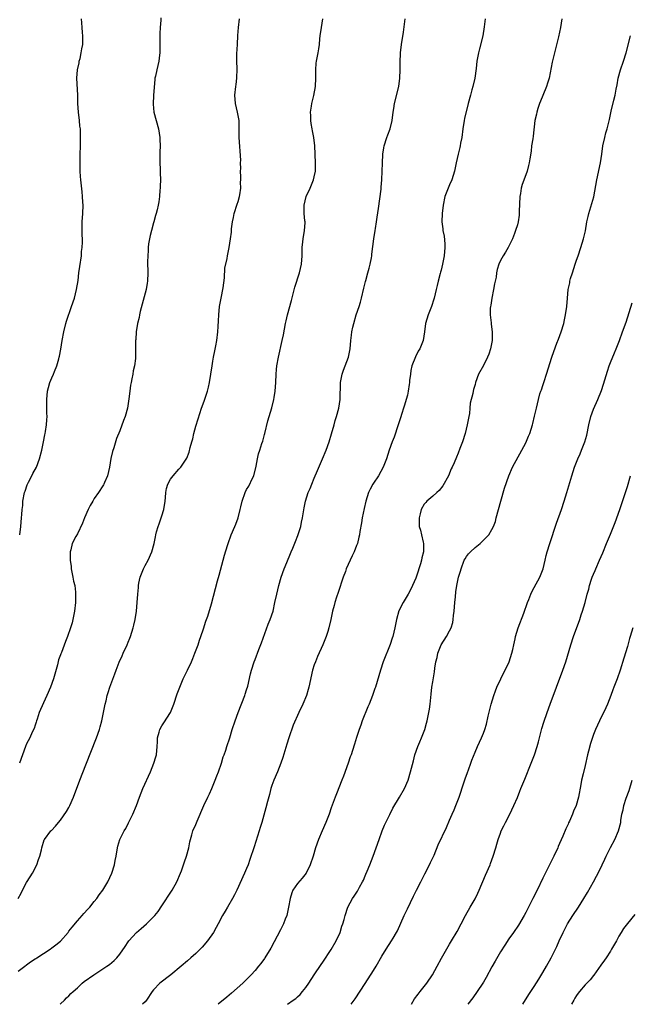
# Model space of a CAD drawing. Units: inches. Extents: x 2502000 to 2505000, y 1482000 to 1485000.
# Drawn here: x 2503001 to 2503146, y 1482000 to 1482233 of the extents above; entities that cross this region are included whole.
import ezdxf

# ---------------------------------------------------------------- set-up
doc = ezdxf.new("R2010")
doc.units = ezdxf.units.IN
doc.header["$MEASUREMENT"] = 0
doc.layers.add('LD25021482_10ft', color=80, linetype='Continuous')

msp = doc.modelspace()

# ---------------------------------------------------------------- linework, layer by layer
at = {"layer": 'LD25021482_10ft'}
for points, elevation in [([(2503001, 1482007.82), (2503002.57, 1482009), (2503003, 1482009.34), (2503003.95, 1482010.05), (2503005, 1482010.73), (2503005.16, 1482010.84), (2503005.44, 1482011), (2503007, 1482011.99), (2503008.56, 1482013), (2503009, 1482013.32), (2503009.91, 1482014.09), (2503011, 1482014.96), (2503012.79, 1482017), (2503013, 1482017.26), (2503013.74, 1482018.26), (2503015, 1482019.75), (2503016.14, 1482021), (2503016.52, 1482021.48), (2503017.47, 1482022.53), (2503017.91, 1482023), (2503019, 1482024.34), (2503019.57, 1482025), (2503020.14, 1482025.86), (2503021.03, 1482027.03), (2503022.16, 1482029), (2503023.12, 1482031), (2503023.78, 1482033), (2503023.96, 1482034.04), (2503024.18, 1482035), (2503024.47, 1482037), (2503024.6, 1482037.4), (2503025.03, 1482039), (2503026.08, 1482041), (2503026.45, 1482041.55), (2503027.12, 1482042.88), (2503028.12, 1482045), (2503028.95, 1482047), (2503029.69, 1482049), (2503030.5, 1482051), (2503032.29, 1482055), (2503033.11, 1482057), (2503033.51, 1482058.49), (2503033.67, 1482059), (2503033.86, 1482061), (2503033.9, 1482062.1), (2503033.97, 1482063), (2503034.36, 1482064.36), (2503034.53, 1482065), (2503035, 1482065.82), (2503035.46, 1482066.54), (2503036.98, 1482069.02), (2503037.81, 1482071), (2503038.62, 1482073.38), (2503039.19, 1482075), (2503040.02, 1482077), (2503041, 1482079), (2503041.94, 1482081), (2503042.26, 1482081.74), (2503042.79, 1482083), (2503043.52, 1482085), (2503043.87, 1482086.13), (2503044.2, 1482087), (2503044.82, 1482088.82), (2503045.39, 1482090.61), (2503045.81, 1482091.81), (2503046.68, 1482094.68), (2503047.67, 1482098.33), (2503048.1, 1482100.1), (2503048.51, 1482101.49), (2503049.49, 1482105), (2503049.78, 1482106.22), (2503050.48, 1482108.48), (2503050.62, 1482109), (2503051.39, 1482111), (2503052.24, 1482113), (2503052.46, 1482113.54), (2503052.99, 1482115), (2503053.51, 1482117), (2503053.65, 1482117.65), (2503053.97, 1482119), (2503054.65, 1482121), (2503055, 1482121.7), (2503055.49, 1482122.51), (2503056.38, 1482124.38), (2503056.69, 1482125), (2503057.28, 1482127.28), (2503057.55, 1482129), (2503057.85, 1482130.15), (2503058.09, 1482131), (2503058.62, 1482132.62), (2503058.83, 1482133.17), (2503059.26, 1482134.74), (2503059.31, 1482135), (2503060.03, 1482137.97), (2503060.35, 1482139), (2503060.96, 1482141.04), (2503061.44, 1482143), (2503061.5, 1482143.5), (2503061.76, 1482145), (2503061.91, 1482147), (2503061.99, 1482149), (2503062.1, 1482150.1), (2503062.17, 1482151), (2503062.52, 1482153), (2503063.44, 1482157), (2503063.7, 1482158.3), (2503064.19, 1482161), (2503064.35, 1482161.65), (2503064.65, 1482163), (2503065.6, 1482166.4), (2503066.43, 1482169.57), (2503067.49, 1482173), (2503067.97, 1482175), (2503068.15, 1482177), (2503068.17, 1482179), (2503068.28, 1482180.28), (2503068.35, 1482181), (2503068.66, 1482183), (2503068.81, 1482184.81), (2503068.81, 1482185), (2503068.77, 1482185.23), (2503068.64, 1482187), (2503068.62, 1482188.62), (2503068.58, 1482189), (2503069.11, 1482191), (2503070, 1482193), (2503070.83, 1482195), (2503071, 1482195.69), (2503071.25, 1482197), (2503071.28, 1482199), (2503071.15, 1482203), (2503070.91, 1482205), (2503070.55, 1482206.55), (2503070.49, 1482207), (2503070.26, 1482208.26), (2503070.16, 1482209), (2503070.16, 1482210.16), (2503070.13, 1482211), (2503070.38, 1482212.38), (2503070.45, 1482213), (2503070.92, 1482214.92), (2503071.26, 1482217), (2503071.33, 1482219), (2503071.33, 1482221), (2503071.47, 1482222.53), (2503071.53, 1482223), (2503071.92, 1482225), (2503072.07, 1482225.93), (2503072.22, 1482227), (2503072.34, 1482228.34), (2503072.41, 1482229), (2503072.7, 1482231), (2503073.02, 1482233)], 7890), ([(2503001.04, 1482025), (2503001.71, 1482026.29), (2503002.05, 1482027), (2503003, 1482028.78), (2503003.83, 1482030.17), (2503004.36, 1482031), (2503005.4, 1482033), (2503005.79, 1482034.21), (2503006.1, 1482035), (2503006.49, 1482036.49), (2503006.57, 1482037), (2503007.14, 1482038.86), (2503007.23, 1482039), (2503008.75, 1482041), (2503008.89, 1482041.11), (2503009.85, 1482042.15), (2503010.51, 1482043), (2503011, 1482043.55), (2503012.42, 1482045.58), (2503013, 1482046.57), (2503013.22, 1482047), (2503014.08, 1482049), (2503015.57, 1482053), (2503017, 1482056.65), (2503019.54, 1482063), (2503020.24, 1482065), (2503020.42, 1482065.58), (2503020.78, 1482067), (2503021.2, 1482069), (2503021.58, 1482071), (2503021.78, 1482071.78), (2503022.05, 1482073), (2503022.27, 1482073.73), (2503022.7, 1482075), (2503023.88, 1482078.12), (2503024.18, 1482079), (2503024.88, 1482080.88), (2503025.56, 1482082.44), (2503025.79, 1482083), (2503026.73, 1482085), (2503027, 1482085.66), (2503027.41, 1482086.59), (2503027.57, 1482087), (2503028.21, 1482089), (2503028.35, 1482089.65), (2503028.69, 1482091), (2503029, 1482093), (2503029.16, 1482095), (2503029.27, 1482097), (2503029.44, 1482098.56), (2503029.46, 1482099), (2503029.55, 1482099.55), (2503029.87, 1482101), (2503030.64, 1482103), (2503031, 1482103.74), (2503031.74, 1482105), (2503032.6, 1482107), (2503033.12, 1482109), (2503033.48, 1482110.52), (2503033.55, 1482111), (2503033.72, 1482111.72), (2503034.1, 1482113), (2503034.37, 1482113.63), (2503035, 1482115.53), (2503035.44, 1482117), (2503035.75, 1482119), (2503035.85, 1482119.85), (2503035.91, 1482121), (2503036.04, 1482121.96), (2503036.38, 1482123), (2503037, 1482124.16), (2503037.64, 1482125), (2503039, 1482126.54), (2503039.43, 1482127), (2503040.22, 1482128.22), (2503040.85, 1482129.15), (2503041.42, 1482130.58), (2503041.66, 1482131.66), (2503042.06, 1482133), (2503042.26, 1482133.74), (2503042.55, 1482135), (2503043, 1482136.71), (2503043.53, 1482138.47), (2503044.37, 1482141), (2503045, 1482142.66), (2503045.78, 1482145), (2503046.03, 1482145.97), (2503046.24, 1482147), (2503046.55, 1482149), (2503046.83, 1482151), (2503047, 1482152.06), (2503047.16, 1482153), (2503047.46, 1482154.54), (2503047.72, 1482155.72), (2503047.95, 1482157), (2503048.2, 1482159), (2503048.25, 1482160.25), (2503048.38, 1482161.62), (2503048.44, 1482163), (2503048.63, 1482165), (2503048.95, 1482167), (2503049.44, 1482169.44), (2503049.77, 1482171.77), (2503049.89, 1482174.11), (2503050.38, 1482176.38), (2503050.45, 1482177), (2503050.85, 1482179), (2503051.18, 1482181), (2503051.42, 1482182.58), (2503051.41, 1482183.41), (2503051.64, 1482185), (2503051.93, 1482186.07), (2503052.04, 1482187), (2503052.77, 1482189.23), (2503053, 1482189.84), (2503053.31, 1482191), (2503053.39, 1482191.39), (2503053.6, 1482193), (2503053.58, 1482194.42), (2503053.62, 1482195), (2503053.65, 1482195.65), (2503053.59, 1482197), (2503053.63, 1482197.63), (2503053.58, 1482199), (2503053.61, 1482199.61), (2503053.27, 1482205), (2503053.26, 1482207), (2503053.22, 1482209), (2503052.87, 1482211), (2503052.38, 1482213), (2503052.21, 1482215), (2503052.45, 1482217), (2503052.52, 1482217.48), (2503052.71, 1482219), (2503052.77, 1482221.23), (2503052.73, 1482223), (2503052.72, 1482224.72), (2503052.82, 1482227), (2503052.93, 1482229.07), (2503053.06, 1482231), (2503053.29, 1482233)], 7880), ([(2503034.73, 1482233.27), (2503034.73, 1482232.73), (2503034.54, 1482231), (2503034.46, 1482229.54), (2503034.52, 1482225), (2503034.44, 1482224.44), (2503034.29, 1482223), (2503033.76, 1482221), (2503033.45, 1482219.45), (2503033.34, 1482219), (2503033.3, 1482218.7), (2503033.02, 1482215.02), (2503032.88, 1482212.88), (2503033.06, 1482211), (2503034.18, 1482207), (2503034.5, 1482205), (2503034.53, 1482204.53), (2503034.55, 1482203), (2503034.47, 1482201.53), (2503034.47, 1482201), (2503034.5, 1482200.5), (2503034.48, 1482199), (2503034.54, 1482197.46), (2503034.58, 1482197), (2503034.6, 1482196.6), (2503034.62, 1482195), (2503034.56, 1482193.44), (2503034.54, 1482193), (2503034.49, 1482192.49), (2503034.4, 1482191), (2503034.23, 1482189.77), (2503034.12, 1482189), (2503033.88, 1482187.88), (2503033.66, 1482187), (2503033.49, 1482186.51), (2503033.08, 1482185), (2503033, 1482184.78), (2503032.49, 1482183), (2503032.22, 1482181.78), (2503032.03, 1482181), (2503031.84, 1482179.84), (2503031.77, 1482179), (2503031.77, 1482178.23), (2503031.64, 1482177), (2503031.59, 1482175.59), (2503031.63, 1482173), (2503031.56, 1482171), (2503031.5, 1482170.5), (2503031.25, 1482169), (2503029.85, 1482163.85), (2503029.66, 1482163), (2503029.58, 1482162.42), (2503029.23, 1482161), (2503028.93, 1482159), (2503028.8, 1482157.2), (2503028.76, 1482157), (2503028.75, 1482155), (2503028.71, 1482153.29), (2503028.73, 1482153), (2503028.71, 1482152.71), (2503028.5, 1482151), (2503028.21, 1482149.79), (2503028.08, 1482149), (2503027.87, 1482147.87), (2503027.68, 1482147), (2503027.58, 1482146.42), (2503027.38, 1482145), (2503027.17, 1482143.17), (2503026.82, 1482141), (2503026.26, 1482139), (2503025.93, 1482138.07), (2503025, 1482135.64), (2503024.24, 1482133.76), (2503023.58, 1482131.58), (2503023.27, 1482130.73), (2503022.92, 1482129.08), (2503022.56, 1482127), (2503022.11, 1482125), (2503021.42, 1482123.42), (2503021.26, 1482123), (2503021.16, 1482122.84), (2503021, 1482122.61), (2503019.97, 1482121), (2503019, 1482119.63), (2503018.63, 1482119), (2503018.05, 1482117.95), (2503017.57, 1482117), (2503016.71, 1482115), (2503016.24, 1482113.76), (2503015, 1482111.29), (2503014.61, 1482110.61), (2503013.76, 1482109), (2503013.43, 1482107.43), (2503013.3, 1482107), (2503013.27, 1482106.73), (2503013.32, 1482105), (2503013.51, 1482103.51), (2503013.54, 1482103), (2503013.77, 1482101.77), (2503013.94, 1482101), (2503014.09, 1482100.09), (2503014.36, 1482099), (2503014.54, 1482097.46), (2503014.57, 1482097), (2503014.54, 1482095), (2503014.34, 1482093), (2503013.95, 1482091), (2503013.76, 1482090.24), (2503013.4, 1482089), (2503012.7, 1482087), (2503012.2, 1482085.8), (2503011.22, 1482083.22), (2503011.09, 1482082.91), (2503011, 1482082.62), (2503010.57, 1482081.43), (2503010.28, 1482080.28), (2503009.32, 1482077), (2503008.61, 1482075), (2503007.81, 1482073), (2503007, 1482071.31), (2503005.99, 1482069), (2503005.46, 1482067.46), (2503005.32, 1482067), (2503005.27, 1482066.73), (2503005, 1482065.97), (2503004.77, 1482065.23), (2503004.34, 1482064.34), (2503003.73, 1482063), (2503003, 1482061.56), (2503002.75, 1482061), (2503002.01, 1482059), (2503001.35, 1482057)], 7870), ([(2503001.36, 1482111), (2503001.64, 1482113), (2503001.83, 1482115), (2503001.86, 1482115.86), (2503001.95, 1482117), (2503002.07, 1482117.93), (2503002.14, 1482119), (2503002.53, 1482121), (2503002.62, 1482121.38), (2503003.14, 1482122.86), (2503003.48, 1482123.48), (2503004.24, 1482125), (2503004.47, 1482125.53), (2503005.34, 1482127), (2503006.08, 1482129), (2503006.59, 1482131), (2503007.01, 1482133), (2503007.31, 1482134.69), (2503007.39, 1482135), (2503007.48, 1482135.48), (2503007.71, 1482137), (2503007.79, 1482138.21), (2503007.82, 1482139), (2503007.76, 1482139.76), (2503007.78, 1482142.22), (2503007.75, 1482143), (2503007.97, 1482145), (2503008.16, 1482145.84), (2503008.52, 1482147), (2503009, 1482148.15), (2503009.38, 1482149), (2503009.6, 1482149.6), (2503010.17, 1482151), (2503010.6, 1482152.6), (2503010.72, 1482153), (2503010.77, 1482153.23), (2503011.1, 1482154.9), (2503011.43, 1482157), (2503011.79, 1482159), (2503012.29, 1482161), (2503012.45, 1482161.55), (2503013.63, 1482165), (2503014.29, 1482167), (2503014.81, 1482169), (2503015.15, 1482171.15), (2503015.36, 1482173), (2503015.55, 1482174.45), (2503015.94, 1482177), (2503016.01, 1482177.99), (2503016.14, 1482179), (2503016.19, 1482180.19), (2503016.18, 1482181), (2503016.14, 1482181.86), (2503016.14, 1482183), (2503016.17, 1482184.17), (2503016.17, 1482185), (2503016.29, 1482187), (2503016.33, 1482189), (2503016.29, 1482189.71), (2503016.23, 1482191), (2503016.12, 1482192.12), (2503015.78, 1482195), (2503015.72, 1482195.72), (2503015.66, 1482197), (2503015.64, 1482199), (2503015.73, 1482205), (2503015.7, 1482207), (2503015.62, 1482207.62), (2503015.51, 1482209), (2503015.24, 1482211), (2503015.09, 1482213), (2503015.08, 1482215), (2503014.9, 1482219), (2503015.05, 1482221), (2503015.39, 1482222.61), (2503015.45, 1482223), (2503015.63, 1482223.63), (2503015.93, 1482225), (2503016.04, 1482225.96), (2503016.26, 1482227), (2503016.32, 1482228.32), (2503016.3, 1482229), (2503016.21, 1482229.79), (2503016.15, 1482231), (2503016.06, 1482232.06), (2503015.94, 1482233)], 7860), ([(2503010.9, 1482000), (2503011, 1482000.09), (2503011.92, 1482001), (2503012.44, 1482001.56), (2503013, 1482001.99), (2503013.48, 1482002.52), (2503014, 1482003), (2503015, 1482003.92), (2503016.14, 1482005), (2503016.61, 1482005.39), (2503018.89, 1482007), (2503021, 1482008.35), (2503021.98, 1482009), (2503022.57, 1482009.43), (2503023.66, 1482010.34), (2503024.29, 1482011), (2503025, 1482011.89), (2503026.31, 1482013.69), (2503027, 1482014.77), (2503027.19, 1482015), (2503029, 1482016.97), (2503030.1, 1482017.9), (2503031.31, 1482019), (2503033, 1482020.67), (2503033.29, 1482021), (2503034.07, 1482021.93), (2503035, 1482023.31), (2503037.25, 1482026.75), (2503037.4, 1482027), (2503038.51, 1482029), (2503039.35, 1482031), (2503039.58, 1482031.58), (2503040.11, 1482033), (2503040.33, 1482033.67), (2503040.83, 1482035), (2503041.38, 1482037), (2503041.61, 1482038.39), (2503041.75, 1482039), (2503042.06, 1482040.06), (2503042.31, 1482041), (2503043, 1482042.54), (2503043.33, 1482043.33), (2503044.92, 1482047), (2503045.84, 1482049), (2503046.22, 1482049.78), (2503046.76, 1482051), (2503047.58, 1482053), (2503047.96, 1482054.04), (2503048.34, 1482055), (2503049.07, 1482057), (2503049.5, 1482058.5), (2503049.71, 1482059), (2503050.06, 1482060.06), (2503050.32, 1482061), (2503051, 1482063.05), (2503051.59, 1482065), (2503052.27, 1482067), (2503053.01, 1482069), (2503054.55, 1482073), (2503054.65, 1482073.35), (2503055, 1482074.37), (2503055.26, 1482075.26), (2503055.89, 1482078.11), (2503056.12, 1482079), (2503056.78, 1482081), (2503057, 1482081.52), (2503057.93, 1482083.93), (2503058.55, 1482085.45), (2503060.12, 1482089.88), (2503060.6, 1482091), (2503061.25, 1482093), (2503061.71, 1482095), (2503062.14, 1482097), (2503062.63, 1482099), (2503063.2, 1482101), (2503063.91, 1482103), (2503064.49, 1482104.49), (2503065.38, 1482106.62), (2503065.52, 1482107), (2503065.89, 1482107.89), (2503066.55, 1482109.45), (2503067.12, 1482110.88), (2503067.79, 1482113), (2503067.99, 1482114.01), (2503068.21, 1482115), (2503068.44, 1482116.44), (2503068.57, 1482117.43), (2503068.91, 1482119), (2503069.59, 1482121), (2503070.02, 1482121.98), (2503070.42, 1482123), (2503071, 1482124.38), (2503071.76, 1482126.24), (2503072.98, 1482129), (2503073.78, 1482131), (2503074.49, 1482133), (2503075.1, 1482134.9), (2503075.71, 1482137), (2503075.97, 1482138.03), (2503076.27, 1482139), (2503076.81, 1482141), (2503077.14, 1482143), (2503077.19, 1482147), (2503077.56, 1482149), (2503077.92, 1482149.92), (2503078.29, 1482151), (2503079.06, 1482153), (2503079.46, 1482155), (2503079.63, 1482157), (2503079.8, 1482158.2), (2503079.88, 1482159), (2503080.1, 1482160.1), (2503080.31, 1482161), (2503080.93, 1482163), (2503081.62, 1482165), (2503081.94, 1482166.06), (2503082.18, 1482167), (2503082.68, 1482169.32), (2503083.08, 1482170.92), (2503083.16, 1482171.16), (2503083.69, 1482173), (2503083.96, 1482174.04), (2503084.23, 1482175), (2503084.51, 1482176.51), (2503084.58, 1482177), (2503084.61, 1482177.39), (2503085.05, 1482181.04), (2503085.37, 1482183), (2503085.43, 1482183.43), (2503085.72, 1482185), (2503085.9, 1482186.1), (2503086.16, 1482188.16), (2503086.78, 1482192.78), (2503086.79, 1482193.21), (2503086.98, 1482195), (2503087.06, 1482197), (2503087.1, 1482198.9), (2503087.24, 1482201), (2503087.46, 1482202.54), (2503087.54, 1482203), (2503088.13, 1482205), (2503088.36, 1482205.64), (2503088.9, 1482207), (2503089.43, 1482209), (2503089.68, 1482211), (2503089.8, 1482211.8), (2503089.96, 1482213), (2503091, 1482217), (2503091.23, 1482219), (2503091.28, 1482221), (2503091.3, 1482222.7), (2503091.4, 1482225), (2503091.63, 1482227), (2503092.1, 1482229.9), (2503092.38, 1482232.38), (2503092.5, 1482233)], 7900), ([(2503111.37, 1482233), (2503111.15, 1482231.15), (2503110.81, 1482229), (2503110.08, 1482225.92), (2503109.82, 1482225), (2503109.44, 1482223), (2503109.25, 1482221.25), (2503108.96, 1482219), (2503108.51, 1482217), (2503108.27, 1482216.27), (2503107.89, 1482215), (2503107.34, 1482213), (2503106.5, 1482209.5), (2503106.41, 1482209), (2503106.1, 1482207), (2503105.86, 1482205), (2503105.6, 1482203.6), (2503105.51, 1482203), (2503105.42, 1482202.58), (2503105.02, 1482201), (2503104.55, 1482199), (2503104.11, 1482197), (2503103.5, 1482195), (2503103, 1482193.8), (2503102.63, 1482193), (2503101.89, 1482191), (2503101.48, 1482189), (2503101.22, 1482187), (2503101.13, 1482185), (2503101.35, 1482183.35), (2503101.37, 1482183), (2503101.68, 1482181.67), (2503101.86, 1482179.86), (2503101.88, 1482179), (2503101.71, 1482177), (2503101.34, 1482175), (2503101, 1482173.63), (2503100.86, 1482173.14), (2503100.78, 1482172.78), (2503100.29, 1482171), (2503100.03, 1482169.97), (2503099.83, 1482169), (2503099.37, 1482167), (2503099.29, 1482166.71), (2503098.7, 1482165), (2503097.89, 1482163), (2503097.31, 1482161), (2503097.06, 1482159), (2503096.74, 1482157), (2503095.92, 1482155), (2503095.56, 1482154.44), (2503094.89, 1482153.11), (2503094.08, 1482151), (2503093.86, 1482149.86), (2503093.71, 1482149), (2503093.53, 1482147.53), (2503093.5, 1482147), (2503093.44, 1482146.56), (2503093.21, 1482145), (2503093, 1482144.02), (2503092.74, 1482143), (2503092.29, 1482141.71), (2503092.11, 1482141), (2503091.72, 1482139.72), (2503091.35, 1482138.65), (2503090.82, 1482137), (2503089.86, 1482134.14), (2503089.43, 1482133), (2503088.72, 1482131), (2503088.07, 1482129), (2503087.31, 1482127), (2503086.17, 1482125), (2503085, 1482123.27), (2503084.84, 1482123), (2503084.18, 1482121.82), (2503083.83, 1482121), (2503083.16, 1482119), (2503082.76, 1482117.24), (2503082.34, 1482115), (2503082.16, 1482113.84), (2503081.78, 1482111.78), (2503081.67, 1482111), (2503081.56, 1482110.44), (2503081.18, 1482109), (2503081, 1482108.5), (2503080.4, 1482107), (2503079.96, 1482106.04), (2503079.46, 1482105), (2503078.57, 1482103), (2503078.34, 1482102.34), (2503077.85, 1482101), (2503076.66, 1482097.34), (2503076.25, 1482096.25), (2503075.85, 1482095), (2503075.68, 1482094.32), (2503075.3, 1482093), (2503074.89, 1482091), (2503074.43, 1482089), (2503074.19, 1482088.19), (2503073.82, 1482087), (2503073.03, 1482085), (2503071.76, 1482082.24), (2503071.25, 1482081), (2503071, 1482080.27), (2503070.61, 1482079), (2503069.74, 1482075), (2503069.58, 1482074.42), (2503069.12, 1482073), (2503068.27, 1482071), (2503067.32, 1482069), (2503066.01, 1482065.99), (2503065, 1482063), (2503064.51, 1482061.49), (2503063.6, 1482058.4), (2503063.08, 1482057), (2503062.27, 1482055), (2503061.44, 1482053), (2503061, 1482051.75), (2503060.76, 1482051), (2503060.4, 1482049.6), (2503059.93, 1482047.93), (2503059.55, 1482046.45), (2503058.59, 1482043), (2503058.21, 1482041.79), (2503058, 1482041), (2503056.75, 1482037.25), (2503055.79, 1482034.21), (2503055.36, 1482033), (2503055, 1482032.1), (2503054.53, 1482031), (2503052.68, 1482027), (2503052.12, 1482025.88), (2503051.67, 1482025), (2503050.49, 1482023), (2503049.96, 1482022.04), (2503049.34, 1482021), (2503048.31, 1482019), (2503047.84, 1482018.16), (2503047.15, 1482017), (2503045.73, 1482015), (2503044.49, 1482013.51), (2503043.99, 1482013), (2503043, 1482012.04), (2503041.84, 1482011), (2503041, 1482010.3), (2503039.55, 1482009), (2503037.07, 1482007), (2503034.48, 1482005), (2503033, 1482003.44), (2503032.65, 1482003), (2503031.36, 1482001), (2503031, 1482000.59), (2503030.37, 1482000)], 7910), ([(2503129.54, 1482233), (2503129.21, 1482231), (2503128.74, 1482228.74), (2503127.75, 1482225), (2503127.23, 1482222.77), (2503126.53, 1482219), (2503126.16, 1482217.84), (2503125.92, 1482217), (2503125, 1482214.91), (2503124.44, 1482213.56), (2503124.22, 1482213), (2503123.84, 1482211.83), (2503123.58, 1482211), (2503123.5, 1482210.5), (2503123.17, 1482209), (2503122.73, 1482205.27), (2503122.62, 1482204.62), (2503122.38, 1482203), (2503122.23, 1482201.77), (2503121.94, 1482199.94), (2503121.81, 1482199), (2503121.66, 1482198.34), (2503121.33, 1482197), (2503121, 1482196.13), (2503120.17, 1482193.83), (2503119.92, 1482193), (2503119.73, 1482191.73), (2503119.6, 1482191), (2503119.46, 1482187.46), (2503119.46, 1482187), (2503119.42, 1482186.58), (2503119.17, 1482185), (2503119, 1482184.36), (2503118.59, 1482183), (2503118.3, 1482182.3), (2503117.84, 1482181), (2503116.84, 1482179), (2503116.18, 1482177.82), (2503115.67, 1482177), (2503115, 1482175.88), (2503114.64, 1482175), (2503114.23, 1482173.77), (2503114.09, 1482173), (2503113.96, 1482171.96), (2503113.61, 1482170.39), (2503113.38, 1482169), (2503112.95, 1482167), (2503112.7, 1482165.3), (2503112.64, 1482165), (2503112.6, 1482164.6), (2503112.6, 1482163), (2503112.82, 1482161.18), (2503112.84, 1482160.84), (2503113.07, 1482159), (2503113.02, 1482157), (2503112.64, 1482155), (2503112.26, 1482153.74), (2503111.97, 1482153), (2503111, 1482151.02), (2503109.84, 1482149), (2503109.11, 1482147), (2503109, 1482146.55), (2503108.64, 1482145.36), (2503108.55, 1482145), (2503108.46, 1482144.46), (2503107.87, 1482142.13), (2503107.8, 1482141), (2503107.69, 1482139.69), (2503107.55, 1482139), (2503107.43, 1482138.57), (2503107.15, 1482137), (2503106.63, 1482135), (2503106, 1482133), (2503105.42, 1482131.42), (2503105, 1482130.36), (2503104.59, 1482129.41), (2503104.04, 1482128.04), (2503103.57, 1482127), (2503103.37, 1482126.63), (2503102.69, 1482125), (2503101.41, 1482122.59), (2503100.53, 1482121.47), (2503099.97, 1482121), (2503099, 1482120.13), (2503097.59, 1482119), (2503097.34, 1482118.66), (2503097, 1482118.27), (2503096.28, 1482117), (2503096.01, 1482116.01), (2503095.78, 1482115), (2503095.82, 1482114.18), (2503095.81, 1482113), (2503096.1, 1482112.1), (2503096.35, 1482111), (2503096.71, 1482109.29), (2503096.8, 1482109), (2503096.81, 1482108.81), (2503096.79, 1482107), (2503096.45, 1482105.55), (2503096.37, 1482105), (2503096.12, 1482104.12), (2503095.75, 1482103), (2503095.55, 1482102.45), (2503095, 1482100.74), (2503094.24, 1482099), (2503093.85, 1482098.15), (2503093.18, 1482097), (2503091.98, 1482095), (2503090.98, 1482093.02), (2503090.47, 1482091), (2503090.07, 1482089), (2503089.57, 1482087), (2503089.44, 1482086.56), (2503088.94, 1482085.06), (2503087.31, 1482081), (2503086.63, 1482079), (2503085.44, 1482075), (2503085.32, 1482074.68), (2503084.75, 1482073), (2503083.95, 1482071), (2503083.65, 1482070.35), (2503082.33, 1482067), (2503081.99, 1482066.01), (2503081.59, 1482065), (2503081, 1482063.13), (2503080.47, 1482061.53), (2503080.03, 1482060.03), (2503079.69, 1482059), (2503079.5, 1482058.49), (2503079.03, 1482057), (2503077.91, 1482053.91), (2503077.55, 1482053), (2503076.22, 1482049.78), (2503075.91, 1482049), (2503075, 1482046.49), (2503074.51, 1482045), (2503073.74, 1482043), (2503072.87, 1482041), (2503072.03, 1482039), (2503071.32, 1482037), (2503070.7, 1482035), (2503070.05, 1482033), (2503069.06, 1482031), (2503068.15, 1482029.85), (2503067, 1482028.57), (2503065.95, 1482027), (2503065.66, 1482026.34), (2503065.27, 1482025), (2503064.94, 1482023), (2503064.61, 1482021.39), (2503064.5, 1482021), (2503064.14, 1482020.14), (2503063.71, 1482019), (2503063.48, 1482018.52), (2503063, 1482017.59), (2503060.72, 1482013.28), (2503059.33, 1482011), (2503059.2, 1482010.8), (2503058.36, 1482009.64), (2503057.85, 1482009), (2503057, 1482008.01), (2503056.08, 1482007), (2503055.55, 1482006.45), (2503054.09, 1482005), (2503051.4, 1482002.6), (2503050.3, 1482001.7), (2503048.28, 1482000)], 7920), ([(2503064.68, 1482000), (2503066.02, 1482001), (2503066.6, 1482001.4), (2503067, 1482001.74), (2503067.66, 1482002.34), (2503068.25, 1482003), (2503069, 1482003.96), (2503069.7, 1482005), (2503070.95, 1482007), (2503072.59, 1482009.41), (2503073, 1482009.94), (2503075, 1482012.99), (2503076.15, 1482015), (2503077.08, 1482017), (2503077.51, 1482018.49), (2503077.71, 1482019), (2503078.04, 1482020.04), (2503078.26, 1482021), (2503078.95, 1482023), (2503080.04, 1482025), (2503080.45, 1482025.55), (2503081.24, 1482026.76), (2503081.69, 1482027.69), (2503082.41, 1482029), (2503082.61, 1482029.39), (2503083, 1482030.35), (2503083.21, 1482030.79), (2503083.48, 1482031.48), (2503084.11, 1482033), (2503084.89, 1482035), (2503085.66, 1482037), (2503086.34, 1482039), (2503087.07, 1482041), (2503087.62, 1482042.38), (2503088.87, 1482044.87), (2503089.59, 1482046.41), (2503091.16, 1482049), (2503092.31, 1482051), (2503093.17, 1482053), (2503093.78, 1482055), (2503094.42, 1482057.58), (2503094.8, 1482059), (2503095.51, 1482061), (2503095.93, 1482062.07), (2503096.35, 1482063), (2503097.11, 1482065), (2503097.49, 1482066.51), (2503097.65, 1482067), (2503097.86, 1482067.86), (2503098.09, 1482069), (2503098.22, 1482069.78), (2503098.39, 1482071), (2503098.52, 1482072.52), (2503098.65, 1482073.35), (2503098.82, 1482075), (2503099, 1482076.27), (2503099.41, 1482078.59), (2503099.48, 1482079.48), (2503099.73, 1482081), (2503100.01, 1482081.99), (2503100.17, 1482083), (2503100.96, 1482085), (2503102.28, 1482087), (2503103, 1482088.31), (2503103.32, 1482089), (2503103.72, 1482090.28), (2503103.82, 1482091), (2503103.91, 1482091.91), (2503104.06, 1482093), (2503104.22, 1482095), (2503104.36, 1482096.36), (2503104.46, 1482097.54), (2503104.68, 1482099), (2503105, 1482100.61), (2503105.09, 1482101), (2503105.54, 1482102.46), (2503105.68, 1482103), (2503106.45, 1482105), (2503106.65, 1482105.35), (2503107, 1482105.89), (2503107.48, 1482106.52), (2503107.89, 1482107), (2503109, 1482108.04), (2503110.18, 1482109), (2503111, 1482109.79), (2503111.65, 1482110.35), (2503112.27, 1482111), (2503113, 1482112.27), (2503113.4, 1482113), (2503113.8, 1482114.2), (2503114.03, 1482115), (2503115.1, 1482119), (2503115.96, 1482122.04), (2503117.01, 1482125), (2503117.89, 1482127), (2503120.09, 1482131), (2503121, 1482132.74), (2503121.67, 1482134.33), (2503121.93, 1482135), (2503122.57, 1482137), (2503122.64, 1482137.36), (2503123.08, 1482139.08), (2503123.49, 1482141), (2503123.96, 1482143), (2503124.34, 1482144.34), (2503124.55, 1482145), (2503124.67, 1482145.33), (2503125, 1482146.31), (2503125.31, 1482147.31), (2503125.88, 1482149), (2503127.14, 1482153), (2503127.61, 1482154.39), (2503128.37, 1482156.37), (2503128.7, 1482157.3), (2503129.34, 1482159), (2503129.95, 1482161), (2503130.13, 1482161.87), (2503130.41, 1482163), (2503130.69, 1482165), (2503130.85, 1482167), (2503131.03, 1482169), (2503131.37, 1482170.63), (2503131.43, 1482171), (2503131.6, 1482171.6), (2503132.04, 1482173), (2503132.7, 1482175), (2503133, 1482175.98), (2503133.36, 1482177), (2503134.04, 1482179), (2503134.64, 1482181), (2503135.08, 1482182.92), (2503135.44, 1482185), (2503135.71, 1482186.29), (2503135.9, 1482187), (2503136.62, 1482189.38), (2503137.04, 1482190.96), (2503137.77, 1482195), (2503138.65, 1482199), (2503138.96, 1482201), (2503139.22, 1482203), (2503139.64, 1482205), (2503139.92, 1482206.08), (2503140.22, 1482207), (2503140.81, 1482209.19), (2503141.21, 1482211.21), (2503141.81, 1482213.81), (2503142.13, 1482215), (2503142.37, 1482216.37), (2503142.6, 1482217.4), (2503142.86, 1482219), (2503143.41, 1482221), (2503144.09, 1482223), (2503144.69, 1482225), (2503145.73, 1482229)], 7930), ([(2503079.71, 1482000), (2503080.67, 1482001.33), (2503083, 1482004.91), (2503085, 1482008.03), (2503085.6, 1482009), (2503087, 1482011.38), (2503087.98, 1482013), (2503089.29, 1482015), (2503089.67, 1482015.67), (2503090.46, 1482017), (2503090.65, 1482017.35), (2503092.26, 1482021), (2503093, 1482022.6), (2503094.46, 1482025.54), (2503095.15, 1482027), (2503096.18, 1482029), (2503097.16, 1482030.84), (2503098.26, 1482033), (2503098.48, 1482033.52), (2503099.3, 1482035.3), (2503100.31, 1482037.69), (2503102.23, 1482041.77), (2503103, 1482043.55), (2503103.6, 1482045), (2503104.03, 1482045.97), (2503104.46, 1482047), (2503105.26, 1482049), (2503106.37, 1482052.37), (2503106.66, 1482053.34), (2503107.18, 1482054.82), (2503107.44, 1482055.44), (2503108.02, 1482057), (2503108.27, 1482057.73), (2503109, 1482059.62), (2503109.56, 1482061), (2503110.49, 1482063), (2503111, 1482064.15), (2503111.32, 1482065), (2503111.73, 1482066.27), (2503112.1, 1482068.1), (2503112.8, 1482071), (2503113.42, 1482073), (2503113.84, 1482074.16), (2503114.17, 1482075), (2503115.06, 1482077), (2503117.03, 1482081), (2503117.7, 1482083), (2503117.92, 1482083.92), (2503118.13, 1482085), (2503118.46, 1482086.46), (2503118.56, 1482087), (2503119.17, 1482089), (2503120.5, 1482092.5), (2503121.4, 1482095), (2503121.69, 1482095.69), (2503122.2, 1482097), (2503122.45, 1482097.55), (2503123, 1482098.53), (2503124.31, 1482101), (2503125.12, 1482103), (2503125.6, 1482105), (2503125.84, 1482106.16), (2503126.05, 1482107), (2503126.65, 1482109), (2503128.24, 1482113.76), (2503129.41, 1482117), (2503130.1, 1482119), (2503130.71, 1482121), (2503131.86, 1482125), (2503132.49, 1482127), (2503133.27, 1482129), (2503133.82, 1482130.18), (2503134.17, 1482131), (2503134.96, 1482133), (2503135.42, 1482134.58), (2503135.91, 1482137), (2503136.4, 1482139), (2503137, 1482140.75), (2503137.99, 1482143), (2503138.86, 1482145.14), (2503139.37, 1482146.63), (2503139.66, 1482147.66), (2503140.29, 1482149.71), (2503140.71, 1482151), (2503141, 1482151.78), (2503141.94, 1482154.06), (2503142.34, 1482155), (2503143.13, 1482157), (2503143.88, 1482159), (2503144.69, 1482161.31), (2503146.16, 1482165.84)], 7940), ([(2503093.95, 1482000), (2503094.72, 1482001.28), (2503095.57, 1482002.43), (2503096.05, 1482003), (2503097.61, 1482005), (2503098.94, 1482007), (2503100.05, 1482009), (2503101.06, 1482010.94), (2503103, 1482014.25), (2503103.46, 1482015), (2503104.78, 1482017.22), (2503105.71, 1482019), (2503106.72, 1482021), (2503107.84, 1482023), (2503109, 1482024.95), (2503109.68, 1482026.32), (2503110, 1482027), (2503111.45, 1482030.55), (2503112.56, 1482033), (2503112.68, 1482033.32), (2503113.31, 1482035), (2503113.88, 1482037), (2503114.12, 1482037.88), (2503114.47, 1482039), (2503115, 1482040.49), (2503115.21, 1482041), (2503115.81, 1482042.19), (2503116.19, 1482043), (2503117.23, 1482045), (2503118.2, 1482047), (2503119, 1482048.87), (2503119.62, 1482050.38), (2503119.86, 1482051), (2503120.79, 1482053.21), (2503122.29, 1482057), (2503123.02, 1482059), (2503123.67, 1482061), (2503123.97, 1482062.03), (2503124.21, 1482063), (2503124.81, 1482065.19), (2503125.28, 1482066.72), (2503126.03, 1482069), (2503126.75, 1482071), (2503128.25, 1482075), (2503129.72, 1482079), (2503130.44, 1482081), (2503131.62, 1482085), (2503132.31, 1482087), (2503133.74, 1482091), (2503134.12, 1482092.12), (2503134.4, 1482093), (2503135, 1482095), (2503135.52, 1482097), (2503135.86, 1482098.14), (2503136.05, 1482099), (2503136.54, 1482100.54), (2503136.71, 1482101), (2503137, 1482101.7), (2503137.4, 1482102.6), (2503137.55, 1482103), (2503138.45, 1482105), (2503139.21, 1482106.79), (2503140.09, 1482109), (2503141, 1482111.17), (2503142.09, 1482113.91), (2503143.21, 1482117), (2503144.32, 1482120.32), (2503145, 1482122.46), (2503145.76, 1482125)], 7950), ([(2503146.32, 1482089), (2503145.68, 1482087), (2503145.52, 1482086.48), (2503145, 1482084.61), (2503144.17, 1482081.83), (2503143.29, 1482079), (2503142.58, 1482077), (2503141.84, 1482075), (2503141.6, 1482074.4), (2503141.1, 1482073), (2503140.28, 1482071), (2503139.89, 1482070.11), (2503138.39, 1482067), (2503137.49, 1482065), (2503137, 1482063.78), (2503136.29, 1482061.71), (2503135.83, 1482059.83), (2503135.6, 1482059), (2503135, 1482056.46), (2503134.52, 1482054.52), (2503134.19, 1482053), (2503134, 1482052), (2503133.49, 1482049), (2503132.93, 1482047), (2503132.31, 1482045.69), (2503132.06, 1482045), (2503131.34, 1482043.34), (2503131.12, 1482042.88), (2503131, 1482042.6), (2503130.47, 1482041.53), (2503129.75, 1482039.75), (2503129, 1482037.99), (2503128.68, 1482037.31), (2503128.55, 1482037), (2503127.6, 1482035), (2503125, 1482029.86), (2503123.65, 1482027), (2503122.66, 1482025), (2503121, 1482021.69), (2503120.62, 1482021), (2503119.26, 1482018.74), (2503118.07, 1482017), (2503117, 1482015.49), (2503116.01, 1482013.99), (2503115, 1482012.38), (2503113.77, 1482010.23), (2503113, 1482008.86), (2503111.64, 1482006.36), (2503111, 1482005.23), (2503110.86, 1482005), (2503109.54, 1482003), (2503108.46, 1482001.54), (2503107.26, 1482000)], 7960), ([(2503120.29, 1482000), (2503121.7, 1482002.3), (2503123, 1482004.25), (2503124.04, 1482005.96), (2503125, 1482007.49), (2503125.89, 1482009), (2503127.01, 1482011), (2503127.99, 1482013), (2503128.31, 1482013.69), (2503128.87, 1482015), (2503129.79, 1482017), (2503130.83, 1482019), (2503132.09, 1482021), (2503133.43, 1482023), (2503134.68, 1482025), (2503135.56, 1482026.44), (2503137.02, 1482029), (2503137.69, 1482030.31), (2503138.08, 1482031), (2503139.03, 1482033), (2503139.65, 1482034.35), (2503139.98, 1482035), (2503141, 1482037.07), (2503142.01, 1482039), (2503142.92, 1482041), (2503143.43, 1482043), (2503143.47, 1482043.47), (2503143.71, 1482045), (2503143.99, 1482046.01), (2503144.16, 1482047), (2503144.75, 1482048.75), (2503145.42, 1482050.58), (2503146.11, 1482053)], 7970), ([(2503146.78, 1482021.22), (2503145, 1482019.12), (2503144.09, 1482017.91), (2503143.56, 1482017), (2503143, 1482016.09), (2503142.42, 1482015), (2503141.27, 1482013), (2503141, 1482012.56), (2503139.96, 1482011), (2503139.6, 1482010.4), (2503138.77, 1482009.23), (2503137.09, 1482006.91), (2503137, 1482006.81), (2503136.2, 1482005.8), (2503135.44, 1482005), (2503135, 1482004.58), (2503133.7, 1482003), (2503133.39, 1482002.61), (2503133, 1482002.06), (2503132.58, 1482001.42), (2503132.35, 1482001), (2503131.83, 1482000)], 7980)]:
    msp.add_lwpolyline(points, dxfattribs=dict(at, elevation=elevation))

doc.saveas('drawing.dxf')
